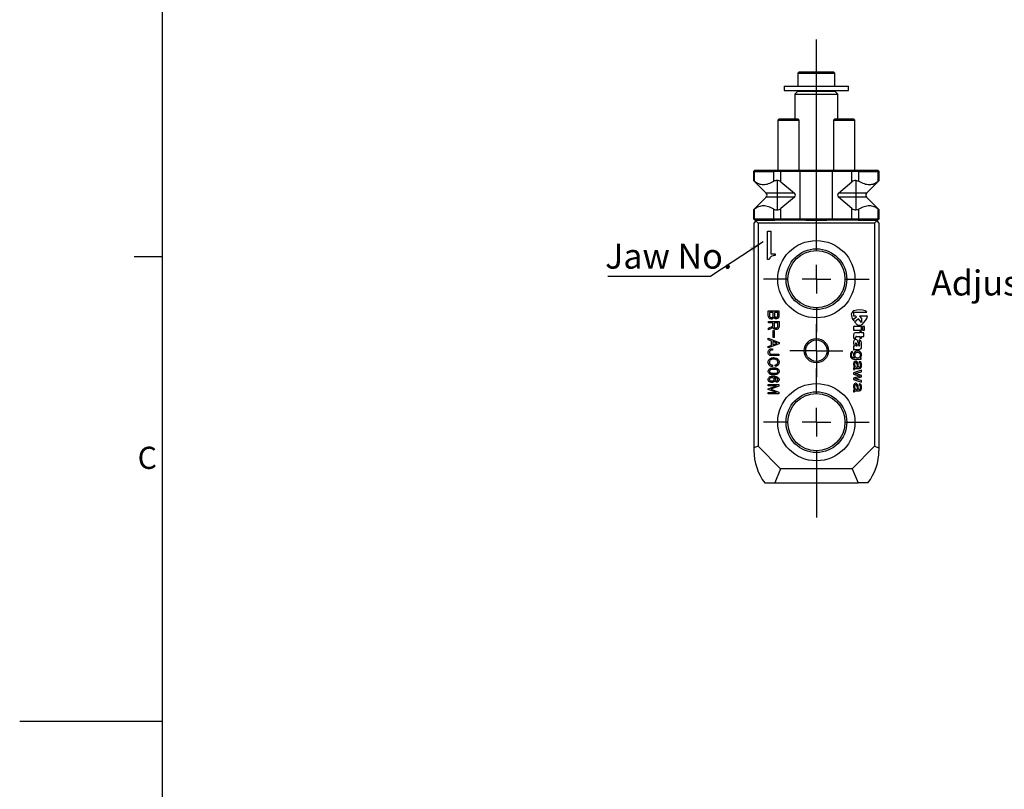
# Model space of a CAD drawing. Extents: x 2 to 594, y 2 to 418.
# Drawn here: x 2 to 140, y 200 to 308 of the extents above; entities that cross this region are included whole.
import ezdxf

# ---------------------------------------------------------------- set-up
doc = ezdxf.new("R2010")
doc.units = 0
doc.layers.get('0').update_dxf_attribs({"linetype": 'CONTINUOUS'})
doc.layers.add('ﾚｲﾔｰ1', color=7, linetype='CONTINUOUS')
doc.styles.add('SLDTEXTSTYLE0', font='TXT', dxfattribs={"width": 0.7, "bigfont": 'bigfont'})
doc.styles.get("Standard").update_dxf_attribs({"font": 'txt', "bigfont": 'bigfont'})
doc.dimstyles.new('SLDDIMSTYLE1', dxfattribs={"dimtxt": 0.18, "dimasz": 2, "dimexe": 0, "dimexo": 0.0625, "dimgap": 0, "dimtad": 0, "dimtih": 1, "dimtoh": 1, "dimdec": 0, "dimrnd": 1e-09, "dimzin": 0, "dimtxsty": 'STANDARD', "dimsah": 1, "dimcen": 0.09, "dimazin": 3, "dimtfac": 2, "dimtdec": 0, "dimtofl": 0, "dimtmove": 0, "dimatfit": 3, "dimtolj": 1, "dimtzin": 0})

# ---------------------------------------------------------------- blocks, each defined once
blk = doc.blocks.new('SW_NOTE_0_11')
at = {"color": 0, "linetype": 'CONTINUOUS'}
blk.add_line((-14.38, 0), (0, 0), dxfattribs=at)
at = {"color": 0, "linetype": 'CONTINUOUS', "insert": (-14.79, 4.57), "char_height": 3.5, "attachment_point": 1, "style": 'SLDTEXTSTYLE0'}
blk.add_mtext('Jaw No.', dxfattribs=at)
blk = doc.blocks.new('SW_CENTERMARKSYMBOL_3')
at = {"color": 0, "linetype": 'CONTINUOUS'}
for p, q in [((0, 4), (0, 33.52)), ((0, 0), (0, 2)), ((-4, 0), (-7.4, 0)), ((0, 0), (-2, 0)), ((0, 0), (0, -2)), ((0, 0), (2, 0)), ((4, 0), (7.4, 0)), ((0, -4), (0, -7.4))]:
    blk.add_line(p, q, dxfattribs=at)
blk = doc.blocks.new('SW_CENTERMARKSYMBOL_4')
at = {"color": 0, "linetype": 'CONTINUOUS'}
for p, q in [((0, 4), (0, 7.5)), ((0, 0), (0, 2)), ((-4, 0), (-7.4, 0)), ((0, 0), (-2, 0)), ((0, 0), (0, -2)), ((0, 0), (2, 0)), ((4, 0), (7.4, 0)), ((0, -4), (0, -13.33))]:
    blk.add_line(p, q, dxfattribs=at)
blk = doc.blocks.new('SW_CENTERMARKSYMBOL_5')
at = {"color": 0, "linetype": 'CONTINUOUS'}
for p, q in [((0, 2), (0, 3.7)), ((0, 0), (0, 2)), ((-2, 0), (-3.7, 0)), ((0, 0), (-2, 0)), ((0, 0), (0, -2)), ((0, 0), (2, 0)), ((2, 0), (3.7, 0)), ((0, -2), (0, -3.7))]:
    blk.add_line(p, q, dxfattribs=at)

msp = doc.modelspace()

# ---------------------------------------------------------------- linework, layer by layer
at = {"color": 7, "linetype": 'CONTINUOUS'}
for p, q in [((111.05904, 300.80736), (110.85904, 300.60736)), ((110.85904, 300.60736), (110.85904, 298.80736)), ((110.85904, 300.60736), (116.05904, 300.60736)), ((111.05904, 300.80736), (115.85904, 300.80736)), ((116.05904, 300.60736), (115.85904, 300.80736)), ((116.05904, 298.80736), (116.05904, 300.60736)), ((108.95904, 298.80736), (108.95904, 298.20736)), ((108.95904, 298.80736), (117.95904, 298.80736)), ((108.95904, 298.20736), (117.95904, 298.20736)), ((110.85904, 298.10736), (110.45904, 297.70736)), ((110.45904, 297.70736), (110.45904, 294.25736)), ((110.45904, 297.70736), (116.45904, 297.70736)), ((110.85904, 298.10736), (116.05904, 298.10736)), ((111.45904, 298.20736), (111.45904, 298.10736)), ((115.45904, 298.10736), (115.45904, 298.20736)), ((116.45904, 297.70736), (116.05904, 298.10736)), ((116.45904, 294.25736), (116.45904, 297.70736)), ((117.95904, 298.20736), (117.95904, 298.80736)), ((108.26995, 294.25736), (108.06995, 294.05736)), ((108.06995, 294.05736), (108.06995, 287.05736)), ((108.06995, 294.05736), (109.56995, 294.05736)), ((108.26995, 294.25736), (109.56995, 294.25736)), ((109.56995, 294.25736), (110.86995, 294.25736)), ((109.56995, 294.05736), (111.06995, 294.05736)), ((111.06995, 294.05736), (110.86995, 294.25736)), ((111.06995, 287.05736), (111.06995, 294.05736)), ((116.04813, 294.25736), (115.84813, 294.05736)), ((115.84813, 294.05736), (115.84813, 287.05736)), ((115.84813, 294.05736), (118.84813, 294.05736)), ((116.04813, 294.25736), (118.64813, 294.25736)), ((118.84813, 294.05736), (118.64813, 294.25736)), ((118.84813, 287.05736), (118.84813, 294.05736)), ((104.86373, 287.05736), (104.66373, 286.85736)), ((104.66373, 286.85736), (104.66373, 285.61836)), ((104.80433, 286.85736), (104.66373, 286.85736)), ((104.80433, 286.85736), (107.5138, 286.85736)), ((104.86373, 287.05736), (104.96918, 287.05736)), ((104.96918, 287.05736), (107.62704, 287.05736)), ((108.481, 286.85736), (107.5138, 286.85736)), ((107.62704, 287.05736), (108.35245, 287.05736)), ((108.35245, 287.05736), (111.08073, 287.05736)), ((111.20929, 286.85736), (108.481, 286.85736)), ((111.08073, 287.05736), (115.83736, 287.05736)), ((115.7088, 286.85736), (111.20929, 286.85736)), ((118.43708, 286.85736), (115.7088, 286.85736)), ((115.83736, 287.05736), (118.56564, 287.05736)), ((119.40428, 286.85736), (118.43708, 286.85736)), ((118.56564, 287.05736), (119.29104, 287.05736)), ((119.29104, 287.05736), (121.94891, 287.05736)), ((119.40428, 286.85736), (122.11376, 286.85736)), ((121.94891, 287.05736), (122.05435, 287.05736)), ((122.25435, 286.85736), (122.05435, 287.05736)), ((122.25435, 286.85736), (122.11376, 286.85736)), ((122.25435, 285.61836), (122.25435, 286.85736)), ((104.66377, 285.61832), (106.44188, 283.8402)), ((108.481, 285.43119), (110.37707, 283.8402)), ((116.54102, 283.8402), (118.43708, 285.43119)), ((122.25431, 285.61832), (120.4762, 283.8402)), ((106.44188, 283.27452), (104.66377, 281.4964)), ((110.37707, 283.27452), (108.481, 281.68353)), ((118.43708, 281.68353), (116.54102, 283.27452)), ((120.4762, 283.27452), (122.25431, 281.4964)), ((104.66373, 281.49637), (104.66373, 280.25736)), ((122.25435, 280.25736), (122.25435, 281.49637)), ((104.66373, 280.25736), (104.86373, 280.05736)), ((104.66373, 280.25736), (104.80433, 280.25736)), ((105.00904, 279.95736), (104.70904, 279.65736)), ((104.70904, 279.65736), (104.70904, 248.20883)), ((104.80433, 280.25736), (107.5138, 280.25736)), ((104.96918, 280.05736), (104.86373, 280.05736)), ((104.96918, 280.05736), (107.62704, 280.05736)), ((105.10904, 280.05736), (105.00904, 279.95736)), ((105.30904, 279.65736), (105.00904, 279.95736)), ((105.30904, 279.65736), (105.30904, 248.45736)), ((121.60904, 279.65736), (105.30904, 279.65736)), ((107.5138, 280.25736), (108.481, 280.25736)), ((108.35245, 280.05736), (107.62704, 280.05736)), ((111.08073, 280.05736), (108.35245, 280.05736)), ((108.481, 280.25736), (111.20929, 280.25736)), ((111.99959, 280.05736), (111.08073, 280.05736)), ((111.20929, 280.25736), (115.7088, 280.25736)), ((111.99959, 280.05736), (114.91849, 280.05736)), ((115.83736, 280.05736), (114.91849, 280.05736)), ((115.7088, 280.25736), (118.43708, 280.25736)), ((118.56564, 280.05736), (115.83736, 280.05736)), ((118.43708, 280.25736), (119.40428, 280.25736)), ((119.29104, 280.05736), (118.56564, 280.05736)), ((119.29104, 280.05736), (121.94891, 280.05736)), ((119.40428, 280.25736), (122.11376, 280.25736)), ((121.60904, 279.65736), (121.90904, 279.95736)), ((121.60904, 279.65736), (121.60904, 248.45736)), ((121.80904, 280.05736), (121.90904, 279.95736)), ((121.90904, 279.95736), (122.20904, 279.65736)), ((122.05435, 280.05736), (121.94891, 280.05736)), ((122.05435, 280.05736), (122.25435, 280.25736)), ((122.11376, 280.25736), (122.25435, 280.25736)), ((122.20904, 279.65736), (122.20904, 248.20883)), ((106.6226, 274.55058), (106.6226, 278.51518)), ((106.6226, 278.51518), (107.10396, 278.51518)), ((107.10396, 278.51518), (107.10396, 275.36037)), ((18, 275), (22, 275)), ((106.86667, 274.55058), (106.6226, 274.55058)), ((107.10396, 275.36037), (107.70057, 275.36037)), ((107.70057, 275.36037), (107.70057, 275.12007)), ((106.73575, 266.67448), (106.73575, 267.36656)), ((106.73575, 267.36656), (108.22062, 267.36656)), ((108.22062, 267.36656), (108.22062, 266.66579)), ((106.74379, 265.70537), (106.74379, 265.91096)), ((106.74379, 265.91096), (108.22931, 265.91096)), ((106.90016, 267.16096), (106.90016, 266.71791)), ((107.43073, 267.16096), (106.90016, 267.16096)), ((107.43073, 266.71791), (107.43073, 267.16096)), ((107.59514, 267.16096), (107.59514, 266.69185)), ((108.05621, 267.16096), (107.59514, 267.16096)), ((108.05621, 266.67448), (108.05621, 267.16096)), ((108.22931, 265.91096), (108.22931, 265.17544)), ((118.67944, 266.66056), (118.67944, 267.18856)), ((118.67944, 267.18856), (120.53316, 267.18856)), ((118.96418, 266.66056), (118.67944, 266.66056)), ((118.67944, 266.27656), (119.04957, 266.56573)), ((118.67944, 265.98166), (118.67944, 266.27656)), ((119.33934, 266.24391), (118.79894, 265.82171)), ((119.04957, 266.56573), (118.96418, 266.66056)), ((119.78344, 265.75068), (119.33934, 266.24391)), ((120.62011, 266.66056), (119.48091, 266.66056)), ((119.48091, 266.66056), (119.78344, 266.32456)), ((119.78344, 266.32456), (119.78344, 265.75068)), ((107.38729, 265.70537), (106.74379, 265.70537)), ((106.74379, 264.94089), (107.38729, 265.25363)), ((107.41271, 265.06251), (106.74379, 264.72371)), ((106.74379, 264.72371), (106.74379, 264.94089)), ((107.38729, 265.25363), (107.38729, 265.70537)), ((107.42526, 263.63619), (107.42526, 264.62654)), ((107.42526, 264.62654), (107.56908, 264.62654)), ((107.55171, 265.70537), (107.55171, 265.19282)), ((108.0649, 265.70537), (107.55171, 265.70537)), ((107.56908, 264.62654), (107.56908, 263.63619)), ((108.0649, 265.21888), (108.0649, 265.70537)), ((118.66984, 265.19656), (118.66984, 264.69736)), ((119.75944, 265.19656), (118.66984, 265.19656)), ((118.66984, 264.69736), (119.75944, 264.69736)), ((119.75944, 264.49576), (119.51944, 264.49576)), ((119.51944, 264.49576), (119.51944, 264.31336)), ((119.75944, 264.69736), (119.75944, 265.19656)), ((119.75944, 264.31336), (119.75944, 264.49576)), ((119.90344, 265.19656), (119.90344, 264.69736)), ((120.21064, 265.19656), (119.90344, 265.19656)), ((119.90344, 264.69736), (120.21064, 264.69736)), ((120.21064, 264.69736), (120.21064, 265.19656)), ((106.7351, 263.54932), (108.238, 262.95858)), ((106.7351, 263.34082), (106.7351, 263.54932)), ((107.18748, 263.15839), (106.7351, 263.34082)), ((107.18748, 262.58503), (107.18748, 263.15839)), ((107.56908, 263.63619), (107.42526, 263.63619)), ((118.66984, 264.07336), (118.66984, 263.57416)), ((118.66984, 263.57416), (118.95784, 263.57416)), ((119.51944, 264.31336), (118.90984, 264.31336)), ((118.95784, 263.57416), (118.95784, 263.71816)), ((119.05384, 263.81416), (119.51944, 263.81416)), ((119.42824, 263.31496), (119.42824, 262.83496)), ((119.51944, 263.81416), (119.51944, 263.57416)), ((119.51944, 263.57416), (119.75944, 263.57416)), ((120.09544, 264.31336), (119.75944, 264.31336)), ((119.75944, 263.57416), (119.75944, 263.81416)), ((119.75944, 263.81416), (120.09544, 263.81416)), ((120.09544, 263.81416), (120.09544, 264.31336)), ((108.238, 262.78484), (106.7351, 262.1941)), ((106.7351, 262.4026), (107.18748, 262.58503)), ((106.7351, 262.1941), (106.7351, 262.4026)), ((107.30846, 262.08825), (107.30846, 261.88844)), ((107.95132, 262.87171), (107.3519, 263.09758)), ((107.3519, 263.09758), (107.3519, 262.64584)), ((107.3519, 262.64584), (107.95132, 262.87171)), ((108.238, 262.95858), (108.238, 262.78484)), ((118.77089, 262.45324), (118.66984, 262.43176)), ((118.66984, 262.43176), (118.66984, 261.90376)), ((118.79455, 261.97576), (119.42519, 261.97576)), ((108.22062, 261.12396), (107.15209, 261.12396)), ((107.16078, 261.32956), (108.22062, 261.32956)), ((108.22062, 261.32956), (108.22062, 261.12396)), ((118.51624, 261.50536), (118.51624, 261.70696)), ((118.82344, 260.83336), (118.60748, 260.83336)), ((118.65946, 260.64136), (119.74504, 260.64136)), ((119.74504, 260.83336), (119.60104, 260.83336)), ((119.74504, 260.64136), (119.74504, 260.83336)), ((107.32584, 259.80479), (107.32584, 259.59629)), ((107.58645, 259.19089), (107.38665, 259.19089)), ((107.39534, 259.39938), (107.56908, 259.39938)), ((107.6907, 259.62235), (107.6907, 259.83085)), ((118.66504, 259.17256), (118.78504, 259.17256)), ((119.75944, 259.08616), (118.66984, 258.71656)), ((118.82864, 259.31176), (119.48655, 259.31176)), ((119.06428, 259.51816), (119.22664, 259.51816)), ((119.31356, 259.63559), (119.28424, 259.98112)), ((119.42824, 260.30056), (119.42824, 260.11336)), ((119.75944, 258.86536), (119.75944, 259.08616)), ((107.38665, 258.65228), (107.58645, 258.65228)), ((107.56908, 258.44378), (107.39534, 258.44378)), ((107.84707, 257.39262), (107.84707, 257.59243)), ((118.66984, 258.71656), (118.66984, 258.51016)), ((118.66984, 258.51016), (119.54344, 258.24616)), ((119.54344, 258.24616), (118.66984, 257.98216)), ((118.66984, 257.98216), (118.66984, 257.77576)), ((118.66984, 257.77576), (119.75944, 257.40616)), ((118.87144, 258.61096), (119.75944, 258.86536)), ((119.75944, 258.35656), (118.87144, 258.61096)), ((118.87144, 257.88136), (119.75944, 258.13576)), ((119.75944, 257.62696), (118.87144, 257.88136)), ((119.75944, 258.13576), (119.75944, 258.35656)), ((119.75944, 257.40616), (119.75944, 257.62696)), ((106.7351, 256.89745), (106.7351, 257.10305)), ((106.7351, 257.10305), (108.22062, 257.10305)), ((107.87313, 256.89745), (106.7351, 256.89745)), ((106.7351, 256.49784), (107.87313, 256.89745)), ((106.7351, 256.35884), (106.7351, 256.49784)), ((107.87313, 255.96502), (106.7351, 256.35884)), ((108.22062, 256.82795), (107.06522, 256.42834)), ((107.06522, 256.42834), (108.22062, 256.02873)), ((108.22062, 257.10305), (108.22062, 256.82795)), ((119.06428, 256.40296), (119.22664, 256.40296)), ((119.31309, 256.51951), (119.28363, 256.86676)), ((119.42824, 257.18536), (119.42824, 256.99816)), ((106.7351, 255.96502), (107.87313, 255.96502)), ((106.7351, 255.75942), (106.7351, 255.96502)), ((108.22062, 255.75942), (106.7351, 255.75942)), ((108.22062, 256.02873), (108.22062, 255.75942)), ((118.66504, 256.05736), (118.78504, 256.05736)), ((118.82864, 256.19656), (119.48655, 256.19656)), ((105.30904, 248.45736), (104.70904, 248.20883)), ((104.70904, 248.20883), (104.70904, 247.85736)), ((108.45904, 245.30736), (105.30904, 248.45736)), ((118.45904, 245.30736), (121.60904, 248.45736)), ((121.60904, 248.45736), (122.20904, 248.20883)), ((122.20904, 248.20883), (122.20904, 247.85736)), ((108.45904, 245.30736), (107.63061, 243.30736)), ((118.45904, 245.30736), (108.45904, 245.30736)), ((118.45904, 245.30736), (119.28747, 243.30736)), ((106.24687, 243.30736), (107.63061, 243.30736)), ((107.63061, 243.30736), (119.28747, 243.30736)), ((120.67121, 243.30736), (119.28747, 243.30736)), ((2, 210), (22, 210))]:
    msp.add_line(p, q, dxfattribs=at)
at = {"color": 8, "linetype": 'CONTINUOUS'}
for p, q in [((104.96918, 287.05736), (104.80433, 286.85736)), ((104.80433, 285.50903), (104.80433, 286.85736)), ((107.5138, 286.85736), (107.62704, 287.05736)), ((107.5138, 285.50903), (107.5138, 286.85736)), ((108.35245, 287.05736), (108.481, 286.85736)), ((108.481, 285.43119), (108.481, 286.85736)), ((111.08073, 287.05736), (111.20929, 286.85736)), ((111.20929, 280.25736), (111.20929, 286.85736)), ((115.7088, 286.85736), (115.83736, 287.05736)), ((115.7088, 280.25736), (115.7088, 286.85736)), ((118.43708, 286.85736), (118.56564, 287.05736)), ((118.43708, 285.43119), (118.43708, 286.85736)), ((119.29104, 287.05736), (119.40428, 286.85736)), ((119.40428, 285.50903), (119.40428, 286.85736)), ((122.11376, 286.85736), (121.94891, 287.05736)), ((122.11376, 285.50903), (122.11376, 286.85736)), ((107.95904, 285.61832), (107.95904, 283.8402)), ((118.95904, 285.61832), (118.95904, 283.8402)), ((107.95904, 283.8402), (106.44188, 283.8402)), ((110.37707, 283.8402), (107.95904, 283.8402)), ((107.95904, 283.8402), (107.95904, 283.27452)), ((118.95904, 283.8402), (116.54102, 283.8402)), ((120.4762, 283.8402), (118.95904, 283.8402)), ((118.95904, 283.8402), (118.95904, 283.27452)), ((107.95904, 283.27452), (106.44188, 283.27452)), ((107.95904, 283.27452), (107.95904, 281.4964)), ((110.37707, 283.27452), (107.95904, 283.27452)), ((118.95904, 283.27452), (116.54102, 283.27452)), ((118.95904, 283.27452), (118.95904, 281.4964)), ((120.4762, 283.27452), (118.95904, 283.27452)), ((104.80433, 280.25736), (104.80433, 281.60569)), ((107.5138, 280.25736), (107.5138, 281.60569)), ((108.481, 280.25736), (108.481, 281.68353)), ((118.43708, 280.25736), (118.43708, 281.68353)), ((119.40428, 280.25736), (119.40428, 281.60569)), ((122.11376, 280.25736), (122.11376, 281.60569)), ((104.80433, 280.25736), (104.96918, 280.05736)), ((107.62704, 280.05736), (107.5138, 280.25736)), ((108.481, 280.25736), (108.35245, 280.05736)), ((111.20929, 280.25736), (111.08073, 280.05736)), ((115.83736, 280.05736), (115.7088, 280.25736)), ((118.56564, 280.05736), (118.43708, 280.25736)), ((119.40428, 280.25736), (119.29104, 280.05736)), ((121.94891, 280.05736), (122.11376, 280.25736))]:
    msp.add_line(p, q, dxfattribs=at)
at = {"color": 7, "linetype": 'CONTINUOUS'}
for centre, radius in [((113.45904, 271.80736), 5.4), ((113.45904, 271.80736), 4.25), ((113.45904, 271.80736), 4), ((113.45904, 261.80736), 1.7), ((113.45904, 261.80736), 1.5), ((113.45904, 251.80736), 5.4), ((113.45904, 251.80736), 4.25), ((113.45904, 251.80736), 4)]:
    msp.add_circle(centre, radius, dxfattribs=at)
for centre, radius, start, end in [((107.96677, 284.81836), 0.8, 50, 90.5536817), ((118.95131, 284.81836), 0.8, 89.4463183, 130), ((106.15904, 283.55736), 0.4, 315, 45), ((120.75904, 283.55736), 0.4, 135, 225), ((107.96677, 282.29637), 0.8, 269.4463183, 310), ((118.95131, 282.29637), 0.8, 230, 270.5536817), ((118.91876, 266.84328), 0.576, 110.6929983, 193.4131497), ((119.49544, 265.31656), 2.208, 69.3070017, 110.6929983), ((120.07213, 266.84328), 0.576, 36.8307229, 69.3070017), ((120.50624, 267.22185), 2.208, 193.4131497, 214.1720548), ((118.48464, 267.22185), 2.208, 308.2695694, 345.2733179), ((120.50624, 267.22185), 2.208, 219.3549468, 231.7304306), ((119.49544, 265.94056), 0.576, 231.7304306, 308.2695694), ((119.39944, 262.89453), 0.768, 154.1580672, 215.071849), ((118.90984, 264.07336), 0.24, 90, 180), ((118.96744, 263.10376), 0.288, 19.4170894, 154.1580672), ((119.05384, 263.71816), 0.096, 90, 180), ((117.60934, 262.62504), 1.728, 1.0713851, 19.4170894), ((119.42824, 263.01256), 0.3024, 17.3109725, 90), ((118.11304, 262.60265), 1.68, 347.5004517, 17.3109725), ((118.79455, 261.83176), 0.144, 90, 150), ((119.21224, 261.08296), 0.672, 59.2109318, 120.7890682), ((119.10184, 262.70511), 0.2304, 145.3584361, 282.0246992), ((118.98337, 262.78696), 0.0864, 22.2475773, 145.3584361), ((118.48579, 262.58342), 0.624, 9.1548415, 22.2475773), ((120.5235, 262.91181), 1.44, 189.1548415, 197.4596205), ((119.62499, 262.66274), 0.288, 181.0713851, 212.4124638), ((119.44264, 262.54696), 0.072, 212.4124638, 332.7339555), ((119.42519, 262.31176), 0.336, 270, 347.5004517), ((119.43211, 262.76306), 0.072, 32.8444, 93.0824547), ((119.25064, 262.64592), 0.288, 332.7339555, 32.8444), ((119.07304, 261.19816), 0.864, 160.280209, 196.7914471), ((118.65946, 261.07336), 0.432, 196.7914471, 270), ((118.57601, 261.37632), 0.336, 100.2458464, 160.280209), ((118.91944, 261.19816), 0.576, 159.8706625, 201.803748), ((118.53636, 261.33857), 0.168, 96.878839, 159.8706625), ((118.60748, 261.07336), 0.24, 201.803748, 270), ((119.18824, 261.22825), 0.5376, 126.5273083, 227.26789), ((118.94824, 260.07496), 0.2928, 36.0707853, 158.1514987), ((119.14682, 261.18856), 0.34737, 111.8456094, 248.1543906), ((119.21224, 261.02536), 0.5232, 68.1543906, 111.8456094), ((119.21224, 261.35176), 0.5232, 248.1543906, 291.8456094), ((119.27767, 261.18856), 0.34737, 291.8456094, 68.1543906), ((119.23624, 261.22825), 0.5376, 312.73211, 53.4726917), ((119.25837, 259.95061), 0.62693, 158.1514987, 225.4604956), ((119.02984, 259.29246), 0.384, 167.4036462, 198.1948723), ((118.81436, 259.34062), 0.1632, 88.4952912, 167.4036462), ((119.20744, 259.8861), 0.432, 155.8224552, 221.7874467), ((119.1152, 259.23496), 0.336, 174.2608295, 190.7027797), ((118.82864, 259.26376), 0.048, 90, 174.2608295), ((118.95784, 259.99816), 0.1584, 36.0507906, 155.8224552), ((119.06428, 259.75816), 0.24, 221.7874467, 270), ((118.77545, 259.86539), 0.384, 0.2406367, 36.0507906), ((120.11943, 259.87104), 0.96, 180.2406367, 201.5665598), ((118.75813, 259.93648), 0.528, 4.8495084, 36.0707853), ((119.45704, 259.64776), 0.144, 184.8495084, 331.9275131), ((119.45694, 260.02364), 0.2784, 24.4231385, 95.9158004), ((119.42917, 259.93576), 0.1776, 27.3241921, 90.3001589), ((119.48655, 259.55176), 0.24, 270, 334.3207114), ((119.16904, 259.80136), 0.4704, 331.9275131, 27.3241921), ((118.96744, 259.80136), 0.816, 334.3207114, 24.4231385), ((119.25837, 256.83541), 0.62693, 158.1514987, 225.4604956), ((119.02984, 256.17726), 0.384, 167.4036462, 198.1948723), ((118.81436, 256.22542), 0.1632, 88.4952912, 167.4036462), ((118.94824, 256.95976), 0.2928, 35.8163653, 158.1514987), ((119.20744, 256.7709), 0.432, 155.8224552, 221.7874467), ((118.95784, 256.88296), 0.1584, 36.0507906, 155.8224552), ((119.06428, 256.64296), 0.24, 221.7874467, 270), ((118.77545, 256.75019), 0.384, 0.2406367, 36.0507906), ((120.11943, 256.75584), 0.96, 180.2406367, 201.5665598), ((118.75752, 256.82212), 0.528, 4.8495084, 35.8163653), ((119.45657, 256.53169), 0.144, 184.8495084, 331.7537132), ((119.45694, 256.90844), 0.2784, 24.4231385, 95.9158004), ((119.42917, 256.82056), 0.1776, 27.3241921, 90.3001589), ((119.48655, 256.43656), 0.24, 270, 334.3207114), ((119.16904, 256.68616), 0.4704, 331.7537132, 27.3241921), ((118.96744, 256.68616), 0.816, 334.3207114, 24.4231385), ((119.1152, 256.11976), 0.336, 174.2608295, 190.7027797), ((118.82864, 256.14856), 0.048, 90, 174.2608295), ((112.20904, 247.85736), 7.5, 180, 217.3488696), ((114.70904, 247.85736), 7.5, 322.6511304, 0)]:
    msp.add_arc(centre, radius, start, end, dxfattribs=at)
for centre, start_param, end_param in [((110.03999, 283.55736), 5.497787144, 7.068583471), ((116.87809, 283.55736), 2.35619449, 3.926990817)]:
    msp.add_ellipse(centre, major_axis=(0.4767, 0), ratio=0.839099631, start_param=start_param, end_param=end_param, dxfattribs=at)
for points in [[(104.66377, 285.61832), (104.66536, 285.61673), (104.71924, 285.57597), (104.80433, 285.50903)], [(107.95904, 285.61832), (107.79424, 285.61673), (107.63766, 285.57597), (107.5138, 285.50903)], [(118.95904, 285.61832), (119.12384, 285.61673), (119.28042, 285.57597), (119.40428, 285.50903)], [(122.11376, 285.50903), (122.19897, 285.57607), (122.25272, 285.61672), (122.25431, 285.61832)], [(104.80433, 281.60569), (104.71911, 281.53865), (104.66537, 281.498), (104.66377, 281.4964)], [(107.5138, 281.60569), (107.63785, 281.53865), (107.79392, 281.498), (107.95904, 281.4964)], [(119.40428, 281.60569), (119.28024, 281.53865), (119.12417, 281.498), (118.95904, 281.4964)], [(122.25431, 281.4964), (122.25272, 281.498), (122.19884, 281.53876), (122.11376, 281.60569)]]:
    msp.add_open_spline(points, degree=3, dxfattribs=at)
for points, knots in [([(104.80433, 285.50903), (104.97758, 285.37272), (105.16471, 285.25692), (105.57463, 285.09213), (105.80126, 285.04468), (106.15328, 285.04497), (106.27307, 285.05636), (106.51748, 285.10063), (106.64285, 285.13382), (107.01619, 285.25835), (107.26418, 285.37412), (107.5138, 285.50903)], [0, 0, 0, 0, 0.25, 0.25, 0.5, 0.5, 0.625, 0.625, 0.75, 0.75, 1, 1, 1, 1]), ([(119.40428, 285.50903), (119.65598, 285.373), (119.90453, 285.25739), (120.39888, 285.09266), (120.6481, 285.04505), (120.99941, 285.04479), (121.11341, 285.05595), (121.33532, 285.09969), (121.44373, 285.13254), (121.75308, 285.25659), (121.94054, 285.37275), (122.11376, 285.50903)], [0, 0, 0, 0, 0.25, 0.25, 0.5, 0.5, 0.625, 0.625, 0.75, 0.75, 1, 1, 1, 1]), ([(107.5138, 281.60569), (107.26516, 281.74007), (107.01857, 281.85517), (106.52498, 282.02061), (106.27457, 282.06916), (105.92241, 282.07019), (105.80806, 282.05923), (105.58537, 282.01574), (105.47654, 281.98293), (105.16614, 281.85883), (104.97807, 281.74239), (104.80433, 281.60569)], [0, 0, 0, 0, 0.25, 0.25, 0.5, 0.5, 0.625, 0.625, 0.75, 0.75, 1, 1, 1, 1]), ([(122.11376, 281.60569), (121.94085, 281.74173), (121.75413, 281.85733), (121.3452, 282.02206), (121.11914, 282.06968), (120.76796, 282.06994), (120.64846, 282.05877), (120.40465, 282.01503), (120.27967, 281.98218), (119.90602, 281.85813), (119.65644, 281.74197), (119.40428, 281.60569)], [0, 0, 0, 0, 0.25, 0.25, 0.5, 0.5, 0.625, 0.625, 0.75, 0.75, 1, 1, 1, 1]), ([(107.70057, 275.12007), (107.59695, 275.11539), (107.39022, 275.10606), (107.11779, 274.98999), (106.93462, 274.78623), (106.88934, 274.62919), (106.86667, 274.55058)], [0, 0, 0, 0, 0.280751894, 0.560158525, 0.779819933, 1, 1, 1, 1]), ([(106.83935, 266.36174), (106.80383, 266.41487), (106.74013, 266.51017), (106.73709, 266.62408), (106.73575, 266.67448)], [0, 0, 0, 0, 0.55758961, 1, 1, 1, 1]), ([(107.16078, 266.23143), (107.09312, 266.23794), (106.97217, 266.24958), (106.87998, 266.32743), (106.83935, 266.36174)], [0, 0, 0, 0, 0.5593379714, 1, 1, 1, 1]), ([(106.90016, 266.71791), (106.90221, 266.67646), (106.90587, 266.60253), (106.95019, 266.54388), (106.96966, 266.51811)], [0, 0, 0, 0, 0.560615885, 1, 1, 1, 1]), ([(106.96966, 266.51811), (107.0012, 266.49285), (107.05763, 266.44767), (107.12921, 266.44229), (107.16078, 266.43992)], [0, 0, 0, 0, 0.559060232, 1, 1, 1, 1]), ([(107.16078, 266.43992), (107.20061, 266.44235), (107.2717, 266.4467), (107.3274, 266.49026), (107.3519, 266.50942)], [0, 0, 0, 0, 0.56024505, 1, 1, 1, 1]), ([(107.4214, 266.33567), (107.37825, 266.30174), (107.30105, 266.24101), (107.20372, 266.23436), (107.16078, 266.23143)], [0, 0, 0, 0, 0.558842474, 1, 1, 1, 1]), ([(107.3519, 266.50942), (107.37813, 266.54417), (107.42511, 266.6064), (107.42901, 266.68376), (107.43073, 266.71791)], [0, 0, 0, 0, 0.5584205426, 1, 1, 1, 1]), ([(107.51696, 266.50073), (107.5043, 266.46682), (107.4817, 266.40627), (107.43982, 266.35724), (107.4214, 266.33567)], [0, 0, 0, 0, 0.5600446201, 1, 1, 1, 1]), ([(107.59514, 266.37042), (107.57642, 266.39232), (107.54296, 266.43146), (107.52491, 266.47955), (107.51696, 266.50073)], [0, 0, 0, 0, 0.559510723, 1, 1, 1, 1]), ([(107.59514, 266.69185), (107.59829, 266.66071), (107.60393, 266.60502), (107.64004, 266.56278), (107.65595, 266.54417)], [0, 0, 0, 0, 0.559330852, 1, 1, 1, 1]), ([(107.8297, 266.27486), (107.78032, 266.27975), (107.69204, 266.28848), (107.62478, 266.34536), (107.59514, 266.37042)], [0, 0, 0, 0, 0.559370953, 1, 1, 1, 1]), ([(107.65595, 266.54417), (107.68635, 266.52115), (107.74077, 266.47993), (107.80849, 266.47628), (107.83839, 266.47467)], [0, 0, 0, 0, 0.55847703, 1, 1, 1, 1]), ([(108.10769, 266.37911), (108.06125, 266.34452), (107.97806, 266.28257), (107.87515, 266.27722), (107.8297, 266.27486)], [0, 0, 0, 0, 0.558295006, 1, 1, 1, 1]), ([(107.83839, 266.47467), (107.87323, 266.47855), (107.93556, 266.48549), (107.98267, 266.52622), (108.00344, 266.54417)], [0, 0, 0, 0, 0.559149302, 1, 1, 1, 1]), ([(108.00344, 266.54417), (108.02064, 266.56568), (108.0514, 266.60416), (108.05474, 266.65296), (108.05621, 266.67448)], [0, 0, 0, 0, 0.559052896, 1, 1, 1, 1]), ([(108.22062, 266.66579), (108.21536, 266.60564), (108.20595, 266.49814), (108.13773, 266.4155), (108.10769, 266.37911)], [0, 0, 0, 0, 0.559587666, 1, 1, 1, 1]), ([(107.4909, 264.88876), (107.46901, 264.918), (107.42984, 264.97031), (107.41795, 265.03429), (107.41271, 265.06251)], [0, 0, 0, 0, 0.558981797, 1, 1, 1, 1]), ([(107.80364, 264.77583), (107.73855, 264.77979), (107.62239, 264.78686), (107.53105, 264.85764), (107.4909, 264.88876)], [0, 0, 0, 0, 0.560349167, 1, 1, 1, 1]), ([(107.55171, 265.19282), (107.55486, 265.16167), (107.56049, 265.10599), (107.5966, 265.06375), (107.61252, 265.04513)], [0, 0, 0, 0, 0.559330852, 1, 1, 1, 1]), ([(107.61252, 265.04513), (107.64517, 265.02417), (107.70376, 264.98655), (107.77298, 264.98501), (107.80364, 264.98432)], [0, 0, 0, 0, 0.557206408, 1, 1, 1, 1]), ([(107.80364, 264.98432), (107.84346, 264.98676), (107.91455, 264.9911), (107.97026, 265.03466), (107.99476, 265.05382)], [0, 0, 0, 0, 0.56024505, 1, 1, 1, 1]), ([(108.11638, 264.88876), (108.06388, 264.85079), (107.96982, 264.78274), (107.85457, 264.77795), (107.80364, 264.77583)], [0, 0, 0, 0, 0.558075451, 1, 1, 1, 1]), ([(107.99476, 265.05382), (108.0172, 265.08088), (108.05733, 265.12927), (108.06258, 265.19146), (108.0649, 265.21888)], [0, 0, 0, 0, 0.5592293118, 1, 1, 1, 1]), ([(108.22931, 265.17544), (108.22405, 265.11529), (108.21464, 265.00779), (108.14642, 264.92516), (108.11638, 264.88876)], [0, 0, 0, 0, 0.5595876663, 1, 1, 1, 1]), ([(106.71773, 261.59308), (106.72019, 261.66465), (106.72457, 261.7922), (106.7983, 261.89531), (106.83066, 261.94057)], [0, 0, 0, 0, 0.561124654, 1, 1, 1, 1]), ([(106.83066, 261.94057), (106.86832, 261.97043), (106.94372, 262.03024), (107.11058, 262.07919), (107.2334, 262.08481), (107.30846, 262.08825)], [0, 0, 0, 0, 0.279517439, 0.559671346, 1, 1, 1, 1]), ([(106.96966, 261.80157), (106.94604, 261.76786), (106.90369, 261.70744), (106.90124, 261.63416), (106.90016, 261.60176)], [0, 0, 0, 0, 0.5578328091, 1, 1, 1, 1]), ([(107.30846, 261.88844), (107.24031, 261.88865), (107.11914, 261.88903), (107.01516, 261.82819), (106.96966, 261.80157)], [0, 0, 0, 0, 0.562446902, 1, 1, 1, 1]), ([(106.83066, 261.24558), (106.7917, 261.30474), (106.72179, 261.41087), (106.71898, 261.53717), (106.71773, 261.59308)], [0, 0, 0, 0, 0.557415236, 1, 1, 1, 1]), ([(106.71773, 260.19571), (106.72496, 260.28495), (106.73788, 260.44438), (106.83849, 260.56728), (106.88279, 260.62139)], [0, 0, 0, 0, 0.559702492, 1, 1, 1, 1]), ([(107.15209, 261.12396), (107.08491, 261.12902), (106.96495, 261.13805), (106.8717, 261.21272), (106.83066, 261.24558)], [0, 0, 0, 0, 0.559975884, 1, 1, 1, 1]), ([(106.88279, 260.62139), (106.98174, 260.69391), (107.15902, 260.82382), (107.37715, 260.83405), (107.47352, 260.83857)], [0, 0, 0, 0, 0.5581959598, 1, 1, 1, 1]), ([(106.99572, 260.47371), (106.95909, 260.4278), (106.89356, 260.34568), (106.88608, 260.24161), (106.88279, 260.19571)], [0, 0, 0, 0, 0.559030698, 1, 1, 1, 1]), ([(106.90016, 261.60176), (106.90101, 261.56087), (106.90252, 261.48806), (106.94316, 261.4282), (106.96097, 261.40196)], [0, 0, 0, 0, 0.56156727, 1, 1, 1, 1]), ([(106.96097, 261.40196), (106.99467, 261.37808), (107.05501, 261.33535), (107.12839, 261.33133), (107.16078, 261.32956)], [0, 0, 0, 0, 0.558608251, 1, 1, 1, 1]), ([(107.47352, 260.63008), (107.375, 260.62665), (107.1994, 260.62055), (107.05785, 260.5185), (106.99572, 260.47371)], [0, 0, 0, 0, 0.56105275, 1, 1, 1, 1]), ([(107.47352, 260.83857), (107.59835, 260.83096), (107.82113, 260.81739), (107.99603, 260.68125), (108.07294, 260.62139)], [0, 0, 0, 0, 0.56028215, 1, 1, 1, 1]), ([(107.95132, 260.47371), (107.87005, 260.52754), (107.72426, 260.62412), (107.55045, 260.62825), (107.47352, 260.63008)], [0, 0, 0, 0, 0.557411753, 1, 1, 1, 1]), ([(108.07294, 260.19571), (108.0654, 260.25453), (108.05191, 260.35981), (107.98212, 260.43883), (107.95132, 260.47371)], [0, 0, 0, 0, 0.5586464355, 1, 1, 1, 1]), ([(108.07294, 260.62139), (108.12728, 260.55063), (108.22456, 260.42397), (108.23388, 260.26561), (108.238, 260.19571)], [0, 0, 0, 0, 0.558610854, 1, 1, 1, 1]), ([(106.86541, 259.77004), (106.81539, 259.84191), (106.7257, 259.97079), (106.72017, 260.12674), (106.71773, 260.19571)], [0, 0, 0, 0, 0.557736259, 1, 1, 1, 1]), ([(106.72642, 258.92158), (106.73238, 258.98546), (106.74303, 259.09963), (106.81593, 259.1871), (106.84804, 259.22564)], [0, 0, 0, 0, 0.55949635, 1, 1, 1, 1]), ([(106.84804, 259.22564), (106.89109, 259.26016), (106.97727, 259.32926), (107.16791, 259.38873), (107.30906, 259.39534), (107.39534, 259.39938)], [0, 0, 0, 0, 0.279606487, 0.559726344, 1, 1, 1, 1]), ([(107.32584, 259.59629), (107.23005, 259.60457), (107.05911, 259.61933), (106.92457, 259.72401), (106.86541, 259.77004)], [0, 0, 0, 0, 0.560340546, 1, 1, 1, 1]), ([(106.88279, 260.19571), (106.88584, 260.13973), (106.8913, 260.03984), (106.95177, 259.96104), (106.97835, 259.92641)], [0, 0, 0, 0, 0.560514612, 1, 1, 1, 1]), ([(106.96097, 259.06927), (106.93972, 259.04533), (106.90178, 259.00261), (106.89462, 258.94633), (106.89147, 258.92158)], [0, 0, 0, 0, 0.560263548, 1, 1, 1, 1]), ([(107.38665, 259.19089), (107.30009, 259.18998), (107.14607, 259.18837), (107.01735, 259.10554), (106.96097, 259.06927)], [0, 0, 0, 0, 0.56196006, 1, 1, 1, 1]), ([(106.97835, 259.92641), (107.03694, 259.88522), (107.14197, 259.8114), (107.26947, 259.80681), (107.32584, 259.80479)], [0, 0, 0, 0, 0.557864578, 1, 1, 1, 1]), ([(107.56908, 259.39938), (107.68315, 259.39639), (107.88633, 259.39105), (108.05228, 259.27607), (108.12507, 259.22564)], [0, 0, 0, 0, 0.561415132, 1, 1, 1, 1]), ([(108.01213, 259.07795), (107.9779, 259.10266), (107.90928, 259.1522), (107.76012, 259.18492), (107.65234, 259.18862), (107.58645, 259.19089)], [0, 0, 0, 0, 0.278950236, 0.559282273, 1, 1, 1, 1]), ([(107.6907, 259.83085), (107.74833, 259.83879), (107.85112, 259.85295), (107.9328, 259.91605), (107.96869, 259.94378)], [0, 0, 0, 0, 0.560547577, 1, 1, 1, 1]), ([(108.09032, 259.78741), (108.02401, 259.73564), (107.90535, 259.64298), (107.75641, 259.62867), (107.6907, 259.62235)], [0, 0, 0, 0, 0.558811328, 1, 1, 1, 1]), ([(107.96869, 259.94378), (108.00221, 259.98531), (108.06214, 260.05957), (108.06964, 260.15406), (108.07294, 260.19571)], [0, 0, 0, 0, 0.559113868, 1, 1, 1, 1]), ([(108.08163, 258.92158), (108.07721, 258.95475), (108.06929, 259.01409), (108.02963, 259.0584), (108.01213, 259.07795)], [0, 0, 0, 0, 0.558821128, 1, 1, 1, 1]), ([(108.238, 260.19571), (108.23283, 260.1107), (108.22362, 259.95899), (108.13102, 259.83981), (108.09032, 259.78741)], [0, 0, 0, 0, 0.560384772, 1, 1, 1, 1]), ([(108.12507, 259.22564), (108.16476, 259.17534), (108.23579, 259.08533), (108.24335, 258.97171), (108.24669, 258.92158)], [0, 0, 0, 0, 0.558828259, 1, 1, 1, 1]), ([(106.71773, 257.80093), (106.72652, 257.86175), (106.74225, 257.9707), (106.81563, 258.05179), (106.84804, 258.08761)], [0, 0, 0, 0, 0.558277632, 1, 1, 1, 1]), ([(106.82198, 257.51425), (106.78711, 257.56235), (106.72462, 257.64855), (106.71984, 257.75423), (106.71773, 257.80093)], [0, 0, 0, 0, 0.558086481, 1, 1, 1, 1]), ([(106.84804, 258.61753), (106.80842, 258.66786), (106.73754, 258.75792), (106.72982, 258.87149), (106.72642, 258.92158)], [0, 0, 0, 0, 0.558876418, 1, 1, 1, 1]), ([(107.39534, 258.44378), (107.28287, 258.44707), (107.08249, 258.45292), (106.91953, 258.56733), (106.84804, 258.61753)], [0, 0, 0, 0, 0.561289909, 1, 1, 1, 1]), ([(106.84804, 258.08761), (106.89635, 258.12204), (106.99325, 258.19111), (107.20324, 258.23574), (107.35481, 258.24085), (107.44746, 258.24398)], [0, 0, 0, 0, 0.278813862, 0.55915783, 1, 1, 1, 1]), ([(106.93491, 257.92255), (106.91622, 257.90142), (106.88285, 257.86371), (106.87677, 257.81407), (106.8741, 257.79224)], [0, 0, 0, 0, 0.560093179, 1, 1, 1, 1]), ([(106.8741, 257.79224), (106.87667, 257.76486), (106.88127, 257.71595), (106.91248, 257.67844), (106.92622, 257.66193)], [0, 0, 0, 0, 0.5596415567, 1, 1, 1, 1]), ([(106.89147, 258.92158), (106.89597, 258.88846), (106.90402, 258.82917), (106.94354, 258.78479), (106.96097, 258.76521)], [0, 0, 0, 0, 0.558801219, 1, 1, 1, 1]), ([(106.92622, 257.66193), (106.95079, 257.64459), (107.00007, 257.60983), (107.10658, 257.58782), (107.18335, 257.58529), (107.23028, 257.58374)], [0, 0, 0, 0, 0.278885033, 0.559235392, 1, 1, 1, 1]), ([(107.24765, 258.02679), (107.18306, 258.02423), (107.06792, 258.01965), (106.97549, 257.95217), (106.93491, 257.92255)], [0, 0, 0, 0, 0.560943567, 1, 1, 1, 1]), ([(106.96097, 258.76521), (106.9952, 258.7405), (107.06382, 258.69096), (107.21298, 258.65825), (107.32077, 258.65454), (107.38665, 258.65228)], [0, 0, 0, 0, 0.278950236, 0.559282273, 1, 1, 1, 1]), ([(107.23028, 257.58374), (107.28669, 257.58427), (107.38706, 257.58521), (107.47135, 257.63856), (107.50827, 257.66193)], [0, 0, 0, 0, 0.562002096, 1, 1, 1, 1]), ([(107.50827, 257.93123), (107.4646, 257.96316), (107.38636, 258.02036), (107.29016, 258.02482), (107.24765, 258.02679)], [0, 0, 0, 0, 0.558080433, 1, 1, 1, 1]), ([(107.44746, 258.24398), (107.58787, 258.24102), (107.83787, 258.23575), (108.04358, 258.09652), (108.13375, 258.03548)], [0, 0, 0, 0, 0.5616664416, 1, 1, 1, 1]), ([(107.56908, 257.78355), (107.56593, 257.8147), (107.5603, 257.87038), (107.52418, 257.91262), (107.50827, 257.93123)], [0, 0, 0, 0, 0.559330852, 1, 1, 1, 1]), ([(107.50827, 257.66193), (107.52639, 257.68149), (107.55871, 257.71637), (107.56591, 257.76305), (107.56908, 257.78355)], [0, 0, 0, 0, 0.560671135, 1, 1, 1, 1]), ([(107.53433, 258.04417), (107.557, 258.03), (107.5975, 258.00468), (107.63206, 257.97178), (107.64727, 257.9573)], [0, 0, 0, 0, 0.559882964, 1, 1, 1, 1]), ([(108.02082, 257.90517), (107.98208, 257.93447), (107.90447, 257.99316), (107.73415, 258.03624), (107.61013, 258.04116), (107.53433, 258.04417)], [0, 0, 0, 0, 0.279229659, 0.559454941, 1, 1, 1, 1]), ([(108.12507, 258.61753), (108.08127, 258.58268), (107.99358, 258.51291), (107.79971, 258.45424), (107.65657, 258.44775), (107.56908, 258.44378)], [0, 0, 0, 0, 0.279524435, 0.559674704, 1, 1, 1, 1]), ([(107.58645, 258.65228), (107.67234, 258.65243), (107.82507, 258.65271), (107.95519, 258.73096), (108.01213, 258.76521)], [0, 0, 0, 0, 0.562341385, 1, 1, 1, 1]), ([(107.72545, 257.76618), (107.72034, 257.71144), (107.71119, 257.61358), (107.64873, 257.5386), (107.6212, 257.50556)], [0, 0, 0, 0, 0.559429175, 1, 1, 1, 1]), ([(107.64727, 257.9573), (107.67252, 257.92575), (107.7177, 257.86933), (107.72308, 257.79774), (107.72545, 257.76618)], [0, 0, 0, 0, 0.559060232, 1, 1, 1, 1]), ([(107.84707, 257.59243), (107.88255, 257.59319), (107.94569, 257.59454), (107.99793, 257.62931), (108.02082, 257.64456)], [0, 0, 0, 0, 0.561783628, 1, 1, 1, 1]), ([(108.01213, 258.76521), (108.03391, 258.79074), (108.07279, 258.83634), (108.07893, 258.89553), (108.08163, 258.92158)], [0, 0, 0, 0, 0.559923272, 1, 1, 1, 1]), ([(108.07294, 257.77486), (108.0705, 257.80229), (108.06615, 257.85132), (108.03468, 257.88871), (108.02082, 257.90517)], [0, 0, 0, 0, 0.559520861, 1, 1, 1, 1]), ([(108.02082, 257.64456), (108.03788, 257.6661), (108.06842, 257.70464), (108.07156, 257.75337), (108.07294, 257.77486)], [0, 0, 0, 0, 0.558957687, 1, 1, 1, 1]), ([(108.24669, 258.92158), (108.24083, 258.85766), (108.23036, 258.74341), (108.15727, 258.65603), (108.12507, 258.61753)], [0, 0, 0, 0, 0.559449562, 1, 1, 1, 1]), ([(108.13375, 258.03548), (108.16769, 257.99234), (108.22842, 257.91513), (108.23507, 257.8178), (108.238, 257.77486)], [0, 0, 0, 0, 0.558842474, 1, 1, 1, 1]), ([(108.238, 257.77486), (108.23341, 257.71844), (108.2252, 257.61763), (108.16171, 257.53982), (108.13375, 257.50556)], [0, 0, 0, 0, 0.559703983, 1, 1, 1, 1]), ([(107.23028, 257.37525), (107.14577, 257.37901), (106.99507, 257.38571), (106.8748, 257.47502), (106.82198, 257.51425)], [0, 0, 0, 0, 0.56079448, 1, 1, 1, 1]), ([(107.6212, 257.50556), (107.55486, 257.46092), (107.43586, 257.38085), (107.29334, 257.37697), (107.23028, 257.37525)], [0, 0, 0, 0, 0.557551609, 1, 1, 1, 1]), ([(108.13375, 257.50556), (108.0862, 257.46857), (108.0011, 257.40237), (107.89423, 257.39561), (107.84707, 257.39262)], [0, 0, 0, 0, 0.558759658, 1, 1, 1, 1])]:
    msp.add_open_spline(points, degree=3, knots=knots, dxfattribs=at)
at = {"layer": 'ﾚｲﾔｰ1', "color": 7, "linetype": 'CONTINUOUS'}
msp.add_line((22, 12), (22, 410), dxfattribs=at)

# ---------------------------------------------------------------- block references
at = {"color": 7, "linetype": 'CONTINUOUS'}
for name, p in [('SW_CENTERMARKSYMBOL_3', (113.45904, 271.80736)), ('SW_NOTE_0_11', (98.68199, 272.21395)), ('SW_CENTERMARKSYMBOL_5', (113.45904, 261.80736)), ('SW_CENTERMARKSYMBOL_4', (113.45904, 251.80736))]:
    msp.add_blockref(name, p, dxfattribs=at)

# ---------------------------------------------------------------- texts
at = {"color": 7, "linetype": 'CONTINUOUS', "attachment_point": 1, "style": 'SLDTEXTSTYLE0'}
for s, insert, char_height in [('Adjustment range of Positioning nut', (129.50073, 273.02897), 3.5), ('C', (18.5, 248.37611), 3.1)]:
    msp.add_mtext(s, dxfattribs=dict(at, insert=insert, char_height=char_height))

# ---------------------------------------------------------------- leaders
at = {"color": 7, "linetype": 'CONTINUOUS'}
msp.add_leader([(105.99728, 277.05124), (98.68199, 272.21395)], dimstyle='SLDDIMSTYLE1', dxfattribs=at)

doc.saveas('drawing.dxf')
